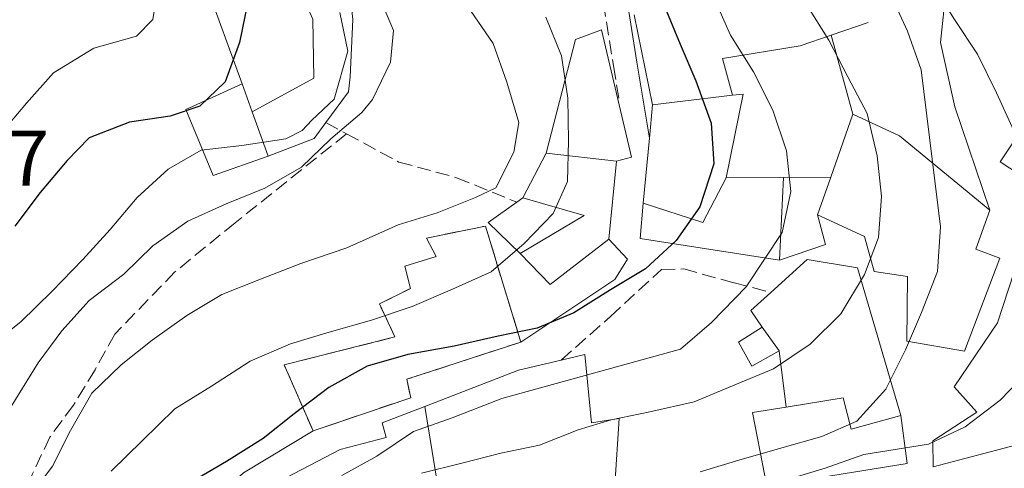
# Model space of a CAD drawing. Units: metres. Extents: x 628300 to 631766, y 4708796 to 4711176.
# Drawn here: x 630401 to 630527, y 4709191 to 4709248 of the extents above; entities that cross this region are included whole.
import ezdxf

# ---------------------------------------------------------------- set-up
doc = ezdxf.new("R2010")
doc.units = ezdxf.units.M
doc.header["$MEASUREMENT"] = 0
doc.linetypes.add('DGN Style 3', pattern=[2.435890702152634, 1.739921930109024, -0.6959687720436097])
for name, color, linetype, lineweight in [('Camino', 7, 'DGN Style 3', 0), ('construcción   en ruinas', 1, 'Continuous', 0), ('contrucción  en ruinas', 1, 'DGN Style 3', 13), ('Cota de punto acotado terreno', 7, 'Continuous', 0), ('Curva de nivel directora', 30, 'Continuous', 30), ('Curva de nivel intermedia', 30, 'Continuous', 0), ('Edificio', 1, 'Continuous', 13), ('Línea  de muro-pared o tapia', 1, 'Continuous', 13), ('Línea de muro de contención', 1, 'Continuous', 13), ('Margen derecho', 7, 'Continuous', 0), ('Senda', 7, 'DGN Style 3', 0)]:
    doc.layers.add(name, color=color, linetype=linetype, lineweight=lineweight)
doc.styles.add('Style-Arial', font='arial.ttf')

msp = doc.modelspace()

# ---------------------------------------------------------------- linework, layer by layer
at = {"layer": 'Camino', "color": 7, "linetype": 'DGN Style 3', "lineweight": 0}
for points in [[(630455.1700000018, 4709281.100000001, 577.2400000000054), (630458.69, 4709276.070000002, 577.4400000000023), (630467.1900000003, 4709261.390000001, 578.1999999999972), (630472.1299999978, 4709254.270000001, 578.1999999999972), (630475.730000001, 4709250.359999999, 578.1999999999972), (630476.9899999971, 4709242.34, 578.1999999999972), (630477.7800000005, 4709237.630000004, 578.1999999999972)], [(630470.3500000008, 4709204.930000001, 573.1600000000036), (630476.6200000006, 4709210.460000002, 572.4100000000036), (630483.1099999994, 4709216.460000001, 572.7899999999937), (630485.9400000012, 4709216.51, 572.4100000000036), (630492.3299999972, 4709214.74, 572.2200000000012), (630497.0299999999, 4709213.53, 570.8999999999943)]]:
    msp.add_polyline3d(points, dxfattribs=at)
at = {"layer": 'construcción   en ruinas', "color": 1, "linetype": 'Continuous', "lineweight": 0}
msp.add_polyline3d([(630451.2100000001, 4709200.130000001, 578.820000000007), (630438.7999999998, 4709195.91, 578.820000000007), (630435.1200000001, 4709204.33, 579), (630449.1900000004, 4709207.869999999, 580.1300000000047), (630447.2300000006, 4709212.08, 582.9600000000064), (630451.2000000002, 4709214.029999999, 584.0899999999965), (630450.4500000002, 4709216.850000001, 584.4700000000012), (630454.4299999997, 4709218.09, 584.8500000000058), (630453.2100000001, 4709220.430000001, 584.8500000000058), (630460.7199999997, 4709221.970000001, 583.8999999999943), (630465.2199999997, 4709207.210000001, 578.6300000000047), (630450.7000000002, 4709202.480000001, 579.1900000000023)], close=True, dxfattribs=at)
at = {"layer": 'contrucción  en ruinas', "color": 1, "linetype": 'DGN Style 3', "lineweight": 13}
for points in [[(630438.7999999998, 4709195.91, 578.820000000007), (630435.1200000001, 4709204.33, 579), (630449.1900000004, 4709207.869999999, 580.1300000000047), (630447.2300000006, 4709212.08, 582.9600000000064), (630451.2000000002, 4709214.029999999, 584.0899999999965), (630450.4500000002, 4709216.850000001, 584.4700000000012), (630454.4299999997, 4709218.09, 584.8500000000058), (630453.2100000001, 4709220.430000001, 584.8500000000058), (630460.7199999997, 4709221.970000001, 583.8999999999943), (630465.2199999997, 4709207.210000001, 578.6300000000047)], [(630465.2199999997, 4709207.210000001, 578.6300000000047), (630450.7000000002, 4709202.480000001, 579.1900000000023), (630451.2100000001, 4709200.130000001, 578.820000000007), (630438.7999999998, 4709195.91, 578.820000000007)]]:
    msp.add_polyline3d(points, dxfattribs=at)
at = {"layer": 'Curva de nivel directora', "color": 30, "linetype": 'Continuous', "lineweight": 30, "flags": 128}
for points, elevation in [([(630399.4199999997, 4709276.810000001), (630404.3899999984, 4709275.49), (630409.3700000006, 4709273.690000001), (630414.3499999985, 4709271.660000001), (630419.3300000007, 4709269.859999999), (630424.0699999991, 4709268.060000002), (630427.9000000004, 4709264.83), (630430.0899999985, 4709260.630000004), (630430.6499999996, 4709255.920000001), (630430.5099999988, 4709250.5), (630429.4200000003, 4709245.300000002), (630427.6299999999, 4709240.320000002), (630424.3799999999, 4709237.199999999), (630420.6299999993, 4709235.960000001), (630415.4699999982, 4709235.16), (630410.3200000006, 4709233.190000001), (630407.54, 4709230.310000002), (630404.0800000001, 4709226.250000001), (630400.859999999, 4709221.95)], 600.0000000000002), ([(630483.5299999994, 4709249.79), (630485.4899999998, 4709245.109999999), (630487.459999999, 4709240.439999999), (630489.4399999992, 4709235.050000001), (630489.77, 4709229.87), (630487.9799999997, 4709224.430000001), (630484.9899999991, 4709220.130000001), (630481.0499999984, 4709216.53), (630476.6200000006, 4709213.859999999), (630471.9600000002, 4709210.949999999), (630467.2799999998, 4709208.980000002), (630462.3499999989, 4709207.949999999), (630456.7199999985, 4709206.680000001), (630450.8499999989, 4709205.630000002), (630445.6900000002, 4709204.130000002), (630440.7900000005, 4709201.449999999), (630436.3799999983, 4709198.070000002), (630432.4299999988, 4709194.940000001), (630427.7699999984, 4709192.03), (630422.869999999, 4709189.12)], 575.0000000000001)]:
    msp.add_lwpolyline(points, dxfattribs=dict(at, elevation=elevation))
at = {"layer": 'Curva de nivel intermedia', "color": 30, "linetype": 'Continuous', "lineweight": 0, "flags": 128}
for points, elevation in [([(630480.6500000006, 4709322.690000001), (630482.6199999999, 4709317.779999999), (630484.5900000011, 4709313.099999999), (630487.030000002, 4709308.430000001), (630490.1600000013, 4709304.25), (630493.2999999995, 4709300.060000001), (630495.9700000006, 4709295.4), (630499.110000001, 4709291.21), (630502.7200000007, 4709286.8), (630505.1600000015, 4709282.130000001), (630507.6000000001, 4709277.230000001), (630508.6300000006, 4709272.3), (630510.3700000017, 4709267.380000001), (630512.5700000012, 4709262.470000001), (630514.5400000004, 4709257.56), (630517.4500000007, 4709252.900000001), (630520.3600000008, 4709248.24), (630523.270000001, 4709243.819999999), (630525.7099999995, 4709238.909999999), (630528.1600000015, 4709233.539999997)], 555.0000000000001), ([(630398.3400000001, 4709263.449999999), (630403.0899999997, 4709261.649999999), (630407.8300000007, 4709259.850000001), (630412.110000001, 4709257.329999999), (630416.4000000004, 4709254.58), (630418.8299999998, 4709250.859999998), (630418.4000000008, 4709248.259999999), (630416.320000002, 4709246.100000001), (630410.9300000007, 4709244.589999998), (630405.800000001, 4709241.439999999), (630402.3299999998, 4709237.609999998), (630398.8699999999, 4709233.539999997)], 605.0000000000001), ([(630447.0700000015, 4709251.52), (630449.0400000006, 4709246.849999998), (630448.6400000005, 4709242.829999999), (630446.3700000017, 4709238.079999999), (630444.9800000016, 4709236.41), (630441.0400000009, 4709233.039999999), (630437.3300000007, 4709229.439999999), (630432.6700000003, 4709226.77), (630427.7500000005, 4709224.800000001), (630422.850000001, 4709222.59), (630418.4200000009, 4709219.449999999), (630414.7199999995, 4709215.849999999), (630410.3000000005, 4709212.480000001), (630406.8400000005, 4709208.649999999), (630403.8400000008, 4709204.59), (630398.3500000011, 4709195.779999998)], 590.0000000000001), ([(630489.7000000008, 4709251.16), (630491.9000000001, 4709246.249999999), (630494.8100000004, 4709241.59), (630497.2500000012, 4709236.689999999), (630498.9900000002, 4709231.529999998), (630499.5600000002, 4709226.359999998), (630498.4699999995, 4709221.159999999), (630493.8800000006, 4709214.25), (630489.4800000017, 4709209.689999999), (630485.5400000011, 4709206.329999999), (630462.8000000004, 4709200.039999999), (630456.4800000016, 4709197.569999999), (630451.5599999997, 4709195.83), (630446.9100000005, 4709192.689999999), (630442.4700000014, 4709190.26)], 570.0000000000001), ([(630512.1599999999, 4709251.66), (630514.3700000005, 4709246.75), (630516.1100000017, 4709241.83), (630518.5800000017, 4709221.850000001), (630518.2100000005, 4709216.189999999), (630516.180000001, 4709210.970000002), (630514.1400000004, 4709206.230000001), (630511.6400000014, 4709201.230000001), (630507.940000002, 4709197.16), (630503.5000000009, 4709195.2), (630498.1100000017, 4709193.689999999), (630492.9500000008, 4709192.189999999), (630488.0300000011, 4709190.689999999)], 560), ([(630501.4600000001, 4709250.289999999), (630504.3700000005, 4709245.63), (630506.8100000012, 4709240.960000001), (630509.2499999997, 4709236.289999999), (630510.5199999993, 4709230.890000002), (630511.0800000003, 4709225.720000002), (630510.7000000003, 4709220.529999999), (630508.900000001, 4709215.789999999), (630505.9300000004, 4709210.789999999), (630501.9899999998, 4709206.949999998), (630497.3300000017, 4709203.81), (630492.6600000003, 4709201.839999998), (630487.28, 4709199.619999999), (630481.6400000007, 4709198.350000001), (630476.7200000011, 4709197.319999998), (630472.500000001, 4709196.069999999), (630467.5800000015, 4709194.100000001), (630462.6600000019, 4709193.069999999), (630457.730000001, 4709191.8), (630452.57, 4709190.529999998)], 565.0000000000001), ([(630442.1800000009, 4709249.15), (630443.2100000012, 4709244.220000001), (630441.4900000002, 4709238.12), (630438.6300000015, 4709235.429999999), (630437.400000002, 4709234.13), (630435.3500000001, 4709233.050000001), (630429.7500000009, 4709232.199999999), (630424.5800000011, 4709231.640000001), (630420.380000001, 4709229.21), (630416.4400000006, 4709225.609999999), (630412.9800000006, 4709221.539999999), (630409.5100000014, 4709217.71), (630405.5799999997, 4709213.640000001), (630401.6400000014, 4709209.8), (630397.6900000018, 4709206.67)], 595.0000000000002), ([(630468.4100000006, 4709248.539999999), (630470.3799999999, 4709243.63), (630471.1800000002, 4709238.220000001), (630471.2800000008, 4709232.809999999), (630471.1300000009, 4709227.619999999), (630469.3200000004, 4709223.58), (630465.6200000012, 4709219.749999999), (630461.4400000013, 4709216.140000002), (630456.5300000008, 4709213.939999999), (630451.3899999999, 4709211.729999999), (630446.24, 4709209.99), (630440.850000001, 4709208.479999999), (630435.9200000003, 4709206.98), (630430.7800000014, 4709204.769999999), (630425.890000001, 4709201.619999999), (630421.2300000006, 4709198.710000001), (630417.0599999997, 4709194.63), (630413.1200000013, 4709190.789999997)], 580.0000000000001), ([(630458.8100000005, 4709249.390000001), (630461.7099999996, 4709245.199999998), (630463.4500000009, 4709240.279999999), (630464.9500000007, 4709235.130000002), (630464.3100000013, 4709231.350000001), (630462.0400000004, 4709226.83), (630459.47, 4709225.609999999), (630454.5599999992, 4709223.640000001), (630449.6300000007, 4709222.140000001), (630443.0900000005, 4709219.190000001), (630437.2400000012, 4709217.21)], 585), ([(630437.2400000012, 4709217.21), (630432.0900000012, 4709215.23), (630427.1800000005, 4709213.26), (630422.7500000005, 4709210.59), (630418.3300000015, 4709207.449999998), (630414.3799999997, 4709204.319999999), (630410.6700000016, 4709200.720000001), (630407.9300000012, 4709195.96), (630405.6500000014, 4709191.439999998), (630402.6600000006, 4709187.390000001), (630398.9500000002, 4709184.02)], 585), ([(630529.8600000005, 4709203.650000001), (630526.1600000011, 4709199.810000001), (630521.74, 4709196.439999999), (630517.0700000006, 4709194.23), (630508.8499999996, 4709192.909999999), (630503.9299999999, 4709191.179999999), (630499.0100000004, 4709189.679999999)], 555.0000000000001)]:
    msp.add_lwpolyline(points, dxfattribs=dict(at, elevation=elevation))
at = {"layer": 'Edificio', "color": 51, "linetype": 'Continuous', "lineweight": 13, "extrusion": (0.04845528487822269, 0.005818449559001698, 0.998808405557392), "elevation": 58529.71326958718, "flags": 128}
msp.add_lwpolyline([(4600481.650477613, -1185987.95132961), (4600481.650477613, -1185998.196523604)], dxfattribs=at)
at = {"layer": 'Edificio', "color": 51, "linetype": 'Continuous', "lineweight": 13, "extrusion": (0.05677474130407868, -0.04626011571632384, 0.9973147098302358), "elevation": -181476.1899102077, "flags": 128}
msp.add_lwpolyline([(4049051.995291822, 2479252.548207398), (4049052.978396716, 2479251.592380652), (4049043.359124317, 2479246.540153567)], dxfattribs=at)
at = {"layer": 'Edificio', "color": 51, "linetype": 'Continuous', "lineweight": 13, "extrusion": (0.001355558624451958, 0.01401845991464022, 0.9999008177026547), "elevation": 67450.6132236772, "flags": 128}
msp.add_lwpolyline([(630480.2045613384, 4708750.284269405), (630480.6146423033, 4708754.524686082)], dxfattribs=at)
at = {"layer": 'Edificio', "color": 51, "linetype": 'Continuous', "lineweight": 13, "extrusion": (0.05444943732774972, 0.1551808964094938, 0.98638438154922), "elevation": 765676.2799289504, "flags": 128}
msp.add_lwpolyline([(964223.4181573858, -4588941.023136437), (964223.4181573858, -4588949.596846254)], dxfattribs=at)
at = {"layer": 'Edificio', "color": 51, "linetype": 'Continuous', "lineweight": 13, "extrusion": (-0.2047058463821517, -0.602839702245764, 0.7711548546519083), "elevation": -2967543.716857146, "flags": 128}
msp.add_lwpolyline([(-917168.6780054462, 3595404.187680678), (-917162.1851100441, 3595403.308073211), (-917148.276206951, 3595396.49111533)], dxfattribs=at)
at = {"layer": 'Edificio', "color": 51, "linetype": 'Continuous', "lineweight": 13, "extrusion": (0.001469357601670888, 0.01557895815846555, 0.999877561029817), "elevation": 74871.09794154856, "flags": 128}
msp.add_lwpolyline([(630479.2569693155, 4708629.892479551), (630480.0371595131, 4708638.163483316)], dxfattribs=at)
at = {"layer": 'Edificio', "color": 51, "linetype": 'Continuous', "lineweight": 13, "extrusion": (-0.06738100538431543, -0.1295439531423945, 0.9892816405441072), "elevation": -651953.0239556791, "flags": 128}
msp.add_lwpolyline([(-1613747.360136806, 4420980.540429255), (-1613747.360136806, 4420987.046388063)], dxfattribs=at)
at = {"layer": 'Edificio', "color": 51, "linetype": 'Continuous', "lineweight": 13, "extrusion": (0.02090669321710743, -0.002377349728418281, 0.9997786046855548), "elevation": 2572.690390366808, "flags": 128}
msp.add_lwpolyline([(4750310.00421719, -94329.1960251854), (4750310.00421719, -94338.22583138547)], dxfattribs=at)
at = {"layer": 'Edificio', "color": 51, "linetype": 'Continuous', "lineweight": 13, "extrusion": (-0.022433424857049, -0.2201140991906309, 0.9752161425995164), "elevation": -1050139.178185224, "flags": 128}
msp.add_lwpolyline([(149749.8538846984, 4631320.99335133), (149749.8538846984, 4631310.77886162)], dxfattribs=at)
at = {"layer": 'Edificio', "color": 51, "linetype": 'Continuous', "lineweight": 13, "extrusion": (0.1152184731529203, -0.02842708942184138, 0.9929333331252973), "elevation": -60650.67082445631, "flags": 128}
msp.add_lwpolyline([(4723153.690081691, 512337.637142472), (4723147.437280839, 512339.1539092584), (4723148.00994546, 512347.1590672974)], dxfattribs=at)
at = {"layer": 'Edificio', "color": 51, "linetype": 'Continuous', "lineweight": 13, "extrusion": (0.05431559853494499, 0.1549119436665453, 0.9864340350298361), "elevation": 764325.3624672509, "flags": 128}
msp.add_lwpolyline([(963167.8858736533, -4589382.694484815), (963167.8858736532, -4589387.872418765)], dxfattribs=at)
at = {"layer": 'Edificio', "color": 51, "linetype": 'Continuous', "lineweight": 13, "extrusion": (-0.0850709899111639, -0.2996644780893093, 0.9502442461004417), "elevation": -1464264.758722242, "flags": 128}
msp.add_lwpolyline([(-679569.5799151512, 4468594.757785151), (-679563.0546185349, 4468602.012866409), (-679571.1836283148, 4468602.012866409)], dxfattribs=at)
at = {"layer": 'Edificio', "color": 51, "linetype": 'Continuous', "lineweight": 13, "extrusion": (-0.05794427301512321, -0.05647360616405464, 0.9967212213209752), "elevation": -301896.217356903, "flags": 128}
msp.add_lwpolyline([(-2932396.5771663, 3726146.243891512), (-2932397.61658194, 3726136.851010424), (-2932403.118327118, 3726136.851010424)], dxfattribs=at)
at = {"layer": 'Edificio', "color": 51, "linetype": 'Continuous', "lineweight": 13, "extrusion": (0.1148694435261052, -0.1603937390837588, 0.9803462956561493), "elevation": -682344.5589138723, "flags": 128}
msp.add_lwpolyline([(3254549.154153183, 3393595.682894577), (3254549.154153183, 3393591.881276501)], dxfattribs=at)
at = {"layer": 'Edificio', "color": 51, "linetype": 'Continuous', "lineweight": 13, "extrusion": (0.03431252882018797, -0.1125903296686456, 0.993048874945775), "elevation": -508014.9968133743, "flags": 128}
msp.add_lwpolyline([(1975927.057932732, 4290877.649527716), (1975927.921160976, 4290885.890628188), (1975932.225973376, 4290885.295909597)], dxfattribs=at)
at = {"layer": 'Edificio', "color": 1, "linetype": 'Continuous', "lineweight": 13}
for points in [[(630491.3300000001, 4709228.119999999, 578.820000000007), (630488.3700000001, 4709222.41, 579), (630480.79, 4709224.869999999, 579.9499999999971), (630481.5700000003, 4709233.140000001, 579.820000000007), (630481.9800000006, 4709237.380000001, 579.7599999999948), (630492.1399999997, 4709238.600000001, 579.2599999999948), (630493.5, 4709238.76, 579.1900000000023)], [(630533.1399999997, 4709195.4, 560.5399999999936), (630517.6600000003, 4709191.359999999, 561.8600000000006), (630517.5999999996, 4709194.65, 561.4799999999959), (630523.1900000004, 4709198.289999999, 564.8699999999953), (630520.3099999997, 4709201.529999999, 564.679999999993), (630525.8200000003, 4709209.640000001, 564.679999999993), (630529.4000000004, 4709220.539999999, 562.0399999999936), (630528.3799999999, 4709224.529999999, 560.7299999999959), (630529.9800000006, 4709227.619999999, 559.779999999999), (630526.1600000003, 4709230.140000001, 558.4600000000064), (630531.4400000004, 4709238.01, 556.9600000000064), (630539.8499999996, 4709228.730000001, 558.6499999999943), (630537.3300000001, 4709224.92, 559.4100000000036), (630544.29, 4709217.5, 560.7299999999959)], [(630526.1399999997, 4709217.890000001, 563.929999999993), (630521.6399999997, 4709206.039999999, 565.8099999999977), (630514.3099999997, 4709207.32, 567.320000000007), (630514.4000000004, 4709215.57, 571.0899999999965), (630510.1500000004, 4709216.199999999, 572.029999999999), (630508.9000000004, 4709220.65, 572.029999999999), (630502.9600000001, 4709223.380000001, 572.029999999999), (630504.6500000004, 4709228.199999999, 571.179999999993), (630507.4500000002, 4709236.180000001, 569.7700000000041), (630513.3799999999, 4709233.449999999, 569.2100000000064), (630524.8600000005, 4709224, 564.8699999999953), (630523.0599999997, 4709219.02, 563.7400000000052)], [(630476.3899999997, 4709220.32, 584.8500000000058), (630468.9600000001, 4709214.529999999, 584.0899999999965), (630465.1200000001, 4709218.470000001, 584.0899999999965), (630473.2800000003, 4709223.32, 586.3500000000058), (630465.4600000001, 4709225.539999999, 586.3500000000058), (630468.4299999997, 4709231.25, 587.3000000000029), (630477.4000000004, 4709230.230000001, 587.1100000000006)], [(630498.0800000001, 4709206.09, 568.8300000000017), (630494.5800000001, 4709204.15, 569.2100000000064), (630492.8799999999, 4709207.180000001, 569.7700000000041), (630495.9100000003, 4709209.119999999, 569.5800000000017)], [(630506.2000000002, 4709200.109999999, 565.0599999999977), (630507.2100000001, 4709196.119999999, 565.0599999999977), (630513.54, 4709197.880000001, 564.3099999999977), (630514.3499999996, 4709191.77, 564.1199999999953), (630496.5, 4709188.869999999, 564.1199999999953), (630496.2400000002, 4709190.180000001, 564.279999999999), (630494.6799999997, 4709198.26, 565.25), (630498.9699999997, 4709198.949999999, 565.179999999993)]]:
    msp.add_polyline3d(points, close=True, dxfattribs=at)
at = {"layer": 'Edificio', "color": 51, "linetype": 'Continuous', "lineweight": 13}
for points in [[(630517.6600000003, 4709191.359999999, 561.8600000000006), (630517.5999999996, 4709194.65, 561.4799999999959), (630523.1900000004, 4709198.289999999, 564.8699999999953), (630520.3099999997, 4709201.529999999, 564.679999999993), (630525.8200000003, 4709209.640000001, 564.679999999993), (630529.4000000004, 4709220.539999999, 562.0399999999936), (630528.3799999999, 4709224.529999999, 560.7299999999959), (630529.9800000006, 4709227.619999999, 559.779999999999), (630526.1600000003, 4709230.140000001, 558.4600000000064), (630531.4400000004, 4709238.01, 556.9600000000064), (630539.8499999996, 4709228.730000001, 558.6499999999943), (630537.3300000001, 4709224.92, 559.4100000000036), (630544.29, 4709217.5, 560.7299999999959), (630533.1399999997, 4709195.4, 560.5399999999936), (630517.6600000003, 4709191.359999999, 561.8600000000006)], [(630524.8600000005, 4709224, 564.8699999999953), (630523.0599999997, 4709219.02, 563.7400000000052), (630526.1399999997, 4709217.890000001, 563.929999999993), (630521.6399999997, 4709206.039999999, 565.8099999999977), (630514.3099999997, 4709207.32, 567.320000000007), (630514.4000000004, 4709215.57, 571.0899999999965), (630510.1500000004, 4709216.199999999, 572.029999999999), (630508.9000000004, 4709220.65, 572.029999999999), (630502.9600000001, 4709223.380000001, 572.029999999999)], [(630498.0800000001, 4709206.09, 568.8300000000017), (630494.5800000001, 4709204.15, 569.2100000000064), (630492.8799999999, 4709207.180000001, 569.7700000000041), (630495.9100000003, 4709209.119999999, 569.5800000000017)], [(630498.9699999997, 4709198.949999999, 565.179999999993), (630506.2000000002, 4709200.109999999, 565.0599999999977), (630507.2100000001, 4709196.119999999, 565.0599999999977), (630513.54, 4709197.880000001, 564.3099999999977)], [(630513.54, 4709197.880000001, 564.3099999999977), (630514.3499999996, 4709191.77, 564.1199999999953), (630496.5, 4709188.869999999, 564.1199999999953), (630496.2400000002, 4709190.180000001, 564.279999999999)]]:
    msp.add_polyline3d(points, dxfattribs=at)
at = {"layer": 'Línea  de muro-pared o tapia', "color": 1, "linetype": 'Continuous', "lineweight": 13, "extrusion": (0.08440134601816601, -0.2335464596295857, 0.9686756237176655), "elevation": -1046035.130860918, "flags": 128}
msp.add_lwpolyline([(2193460.136811516, 4082759.721506749), (2193460.136811516, 4082773.9364918)], dxfattribs=at)
at = {"layer": 'Línea  de muro-pared o tapia', "color": 1, "linetype": 'Continuous', "lineweight": 13, "extrusion": (-0.01139756022977815, 0.05524919025376718, 0.9984075433394479), "elevation": 253573.4439507909, "flags": 128}
msp.add_lwpolyline([(-1568931.261132119, -4477564.044168884), (-1568931.261132119, -4477575.74369024)], dxfattribs=at)
at = {"layer": 'Línea  de muro-pared o tapia', "color": 1, "linetype": 'Continuous', "lineweight": 13, "extrusion": (0.209218626746335, 0.07196054674510438, 0.9752175377496671), "elevation": 471347.7578068345, "flags": 128}
msp.add_lwpolyline([(4248128.037381209, -2075036.387970571), (4248128.037381209, -2075041.495357379)], dxfattribs=at)
at = {"layer": 'Línea  de muro-pared o tapia', "color": 1, "linetype": 'Continuous', "lineweight": 13, "extrusion": (-0.04263299091033641, 0.1552396951851511, 0.9869564656685018), "elevation": 704742.0819387926, "flags": 128}
msp.add_lwpolyline([(-1855105.76716887, -4316996.378488734), (-1855105.76716887, -4316985.818654455)], dxfattribs=at)
at = {"layer": 'Línea  de muro-pared o tapia', "color": 1, "linetype": 'Continuous', "lineweight": 13, "extrusion": (0.08443732179638276, -0.2328623014142095, 0.9688371830539598), "elevation": -1042790.488315166, "flags": 128}
msp.add_lwpolyline([(2197991.087565524, 4081148.778508698), (2197991.087565524, 4081152.654189282)], dxfattribs=at)
at = {"layer": 'Línea  de muro-pared o tapia', "color": 1, "linetype": 'Continuous', "lineweight": 13, "extrusion": (0.08433592035696304, -0.2335774265103845, 0.9686738555170826), "elevation": -1046222.206131571, "flags": 128}
msp.add_lwpolyline([(2192237.157592872, 4083358.528479237), (2192237.157592872, 4083364.729745237)], dxfattribs=at)
at = {"layer": 'Línea  de muro-pared o tapia', "color": 1, "linetype": 'Continuous', "lineweight": 13, "extrusion": (-0.03766664388936702, 0.1825206783041963, 0.9824802420046359), "elevation": 836373.6381627682, "flags": 128}
msp.add_lwpolyline([(-1569214.793474362, -4405949.951830138), (-1569212.923939937, -4405948.234785867), (-1569206.743961792, -4405947.21529083)], dxfattribs=at)
at = {"layer": 'Línea  de muro-pared o tapia', "color": 1, "linetype": 'Continuous', "lineweight": 13, "extrusion": (0.2462855945253568, 0.00135321757809452, 0.9691963550960547), "elevation": 162210.6460802467, "flags": 128}
msp.add_lwpolyline([(4705692.850920131, -635996.5667421806), (4705692.850920132, -636004.0782333778)], dxfattribs=at)
at = {"layer": 'Línea  de muro-pared o tapia', "color": 1, "linetype": 'Continuous', "lineweight": 13, "extrusion": (-0.0008563307065525062, -0.01801719806455807, 0.9998373104018591), "elevation": -84813.61511095367, "flags": 128}
msp.add_lwpolyline([(406217.4231809237, 4733080.712608829), (406217.4231809238, 4733091.24619796)], dxfattribs=at)
at = {"layer": 'Línea  de muro-pared o tapia', "color": 1, "linetype": 'Continuous', "lineweight": 13, "extrusion": (0.2470522756097683, 0.001636107754288875, 0.9690007720675209), "elevation": 164026.1197609512, "flags": 128}
msp.add_lwpolyline([(4704949.499539443, -641018.1957259774), (4704949.499539443, -641024.4290878313)], dxfattribs=at)
at = {"layer": 'Línea  de muro-pared o tapia', "color": 1, "linetype": 'Continuous', "lineweight": 13, "extrusion": (0.1765347960224596, -0.1883753554972149, 0.9661005078327031), "elevation": -775237.0732440426, "flags": 128}
msp.add_lwpolyline([(3680206.226589134, 2903328.231065751), (3680205.944189902, 2903334.080010157), (3680210.385361242, 2903333.460254459)], dxfattribs=at)
at = {"layer": 'Línea  de muro-pared o tapia', "color": 1, "linetype": 'Continuous', "lineweight": 13, "extrusion": (0.02621744733516873, 0.0186281862428182, 0.9994826842584772), "elevation": 104838.9524053998, "flags": 128}
msp.add_lwpolyline([(3473698.30906252, -3239863.428195794), (3473698.309062519, -3239864.360987302)], dxfattribs=at)
at = {"layer": 'Línea  de muro-pared o tapia', "color": 1, "linetype": 'Continuous', "lineweight": 13, "extrusion": (0.1372283063466297, 0.0718514232290311, 0.987930040497402), "elevation": 425453.4963450658, "flags": 128}
msp.add_lwpolyline([(3879489.708208053, -2709761.595365793), (3879500.359330128, -2709747.005376123), (3879504.147309503, -2709749.458560227)], dxfattribs=at)
at = {"layer": 'Línea  de muro-pared o tapia', "color": 1, "linetype": 'Continuous', "lineweight": 13, "extrusion": (0.4609519815437341, -0.01072901967905141, 0.8873602193290115), "elevation": 240613.6310375331, "flags": 128}
msp.add_lwpolyline([(4722619.736725618, -461830.1149895076), (4722616.011243189, -461831.3512259994), (4722613.885422849, -461824.8013414297)], dxfattribs=at)
at = {"layer": 'Línea  de muro-pared o tapia', "color": 1, "linetype": 'Continuous', "lineweight": 13, "extrusion": (0.1749711622651059, -0.2227624324274311, 0.9590422259080215), "elevation": -938169.2960614221, "flags": 128}
msp.add_lwpolyline([(3404702.005854727, 3178367.281634083), (3404702.156542182, 3178369.929348814), (3404705.610689208, 3178370.176468856)], dxfattribs=at)
at = {"layer": 'Línea  de muro-pared o tapia', "color": 1, "linetype": 'Continuous', "lineweight": 13, "extrusion": (0.009768186857831792, -0.07836500472164651, 0.9968768773326457), "elevation": -362311.6491647994, "flags": 128}
msp.add_lwpolyline([(1208150.26689642, 4580740.903565896), (1208150.26689642, 4580748.121363344)], dxfattribs=at)
at = {"layer": 'Línea  de muro-pared o tapia', "color": 1, "linetype": 'Continuous', "lineweight": 13, "extrusion": (0.2241422574630202, -0.7674284782056164, 0.6006777665757183), "elevation": -3472317.385590564, "flags": 128}
msp.add_lwpolyline([(1925422.10559893, 2609557.145464252), (1925434.824795594, 2609558.921593812), (1925440.423495638, 2609558.471307444)], dxfattribs=at)
at = {"layer": 'Línea  de muro-pared o tapia', "color": 1, "linetype": 'Continuous', "lineweight": 13}
for points in [[(630442.4600000001, 4709260.710000001, 596.7200000000012), (630443.8600000005, 4709248.25, 597.0899999999965), (630443.5099999999, 4709240.939999999, 597.0899999999965), (630443.3099999997, 4709239.050000001, 597.279999999999), (630440.4299999997, 4709235.119999999, 597.8999999999943)], [(630435.54, 4709255.460000001, 597.070000000007), (630438.7599999999, 4709248.279999999, 598.0399999999936), (630438.8899999997, 4709240.76, 598.6199999999953), (630431.0499999998, 4709236.51, 599)], [(630468.4299999997, 4709231.25, 583.3399999999965), (630472.1799999997, 4709245.689999999, 581.2700000000041), (630475.4600000001, 4709246.92, 581.0800000000017), (630479.2800000003, 4709230.730000001, 580.6999999999971), (630477.4000000004, 4709230.230000001, 580.6999999999971)], [(630492.1399999997, 4709238.600000001, 573.8699999999953), (630490.8700000001, 4709243.289999999, 572.929999999993), (630500.7300000006, 4709244.869999999, 569.5399999999936), (630504.6900000004, 4709246.230000001, 568.5899999999965)], [(630433.0899999999, 4709230.859999999, 597.6600000000036), (630426.0700000003, 4709228.380000001, 595.2100000000064), (630422.6200000001, 4709236.800000001, 600.4900000000052), (630429.7699999996, 4709240.039999999, 600.4900000000052)], [(630476.3899999997, 4709220.32, 576.3600000000006), (630478.79, 4709217.77, 575.6000000000058), (630477.1900000004, 4709215.15, 575.6000000000058), (630465.2199999997, 4709207.210000001, 575.6000000000058)], [(630497.0300000003, 4709213.529999999, 571.1600000000036), (630501.6500000004, 4709217.699999999, 571.279999999999), (630508.0300000003, 4709216.640000001, 569.7700000000041), (630513.54, 4709197.880000001, 563.7400000000052)], [(630470.3499999996, 4709204.930000001, 575.25), (630473.3499999996, 4709205.65, 575.0500000000029), (630474.2100000001, 4709196.949999999, 572.2200000000012), (630477.7300000006, 4709197.480000001, 569.9600000000064), (630477.1799999997, 4709188.99, 566), (630473.8799999999, 4709189.180000001, 566.1900000000023)], [(630433.3600000005, 4709188.930000001, 573.3500000000058), (630442.2300000006, 4709193.560000001, 573.5399999999936), (630448.0899999999, 4709195.08, 573.5399999999936), (630447.5899999999, 4709196.949999999, 573.5399999999936), (630452.9900000002, 4709199.029999999, 574.1900000000023)], [(630452.9900000002, 4709199.029999999, 572.4100000000036), (630454.5899999999, 4709189.41, 570.5200000000041), (630442.8700000001, 4709186.140000001, 567.6999999999971), (630444.6100000005, 4709180.75, 567.6999999999971), (630439.1900000004, 4709178.91, 567.6999999999971)], [(630438.7999999998, 4709195.91, 573.7200000000012), (630429.9400000004, 4709190.57, 574.279999999999), (630424.6100000005, 4709185.77, 573.9100000000036), (630420.4500000002, 4709180.980000001, 573.529999999999), (630419.1399999997, 4709175.300000001, 573.3399999999965), (630418.6600000003, 4709167.710000001, 572.9700000000012)]]:
    msp.add_polyline3d(points, dxfattribs=at)
at = {"layer": 'Línea de muro de contención', "color": 1, "linetype": 'Continuous', "lineweight": 13}
msp.add_polyline3d([(630524.8600000005, 4709224, 559.2200000000012), (630520.3899999997, 4709237.109999999, 558.2700000000041), (630518.5999999996, 4709245.33, 556.9600000000064), (630519.2000000002, 4709250.99, 556.1999999999971), (630519.8300000001, 4709255.710000001, 556.1999999999971), (630512.4299999997, 4709274.430000001, 555.6399999999994), (630506.6500000004, 4709281.4, 555.4499999999971)], dxfattribs=at)
at = {"layer": 'Margen derecho', "color": 7, "linetype": 'Continuous', "lineweight": 0}
msp.add_polyline3d([(630442.9299999997, 4709297.340000001, 576.4900000000052), (630447.4699999993, 4709293.57, 576.6900000000023), (630454.5700000004, 4709287.190000001, 577.070000000007), (630461.229999999, 4709277.689999999, 577.4400000000023), (630469.7299999995, 4709262.99, 578.1999999999972), (630474.4699999981, 4709256.150000001, 578.1999999999972), (630478.5499999995, 4709251.720000001, 578.1999999999972), (630479.9499999987, 4709242.82, 578.1999999999972), (630481.5699999993, 4709233.140000002, 578.1999999999972)], dxfattribs=at)
at = {"layer": 'Senda', "color": 7, "linetype": 'DGN Style 3', "lineweight": 0, "extrusion": (0.197932866542978, -0.1068686959196485, 0.9743724453074981), "elevation": -377909.9866101192, "flags": 128}
msp.add_lwpolyline([(4443333.564921201, 1639610.250110556), (4443333.564921201, 1639607.182636025)], dxfattribs=at)
at = {"layer": 'Senda', "color": 7, "linetype": 'DGN Style 3', "lineweight": 0}
for points in [[(630443.0599999992, 4709233.700000001, 589.3800000000047), (630428.8799999993, 4709222.390000001, 588.3699999999955), (630421.2199999993, 4709216.130000004, 588.0000000000002), (630413.5799999973, 4709208.220000002, 587.4299999999931), (630411.0699999994, 4709203.7, 587.2400000000052), (630408.3200000002, 4709199.180000001, 586.8699999999955), (630405.3299999972, 4709195.119999999, 586.4900000000052), (630403.0599999984, 4709190.369999999, 585.9199999999984), (630401.5000000006, 4709185.390000002, 585.1699999999984), (630399.699999999, 4709180.650000001, 584.4199999999984)], [(630443.0599999992, 4709233.700000001, 589.3800000000047), (630449.7100000011, 4709230.110000002, 587.6199999999955), (630457.0499999992, 4709228.119999999, 585.729999999996), (630464.6999999981, 4709225.000000002, 585.3600000000007)]]:
    msp.add_polyline3d(points, dxfattribs=at)

# ---------------------------------------------------------------- texts
at = {"layer": 'Cota de punto acotado terreno', "color": 7, "linetype": 'Continuous', "lineweight": 0, "style": 'Style-Arial'}
msp.add_text('608.47', height=7.000000000000002, dxfattribs=at).set_placement((630376.0899999993, 4709227.12, 608.4700000000012))

doc.saveas('drawing.dxf')
